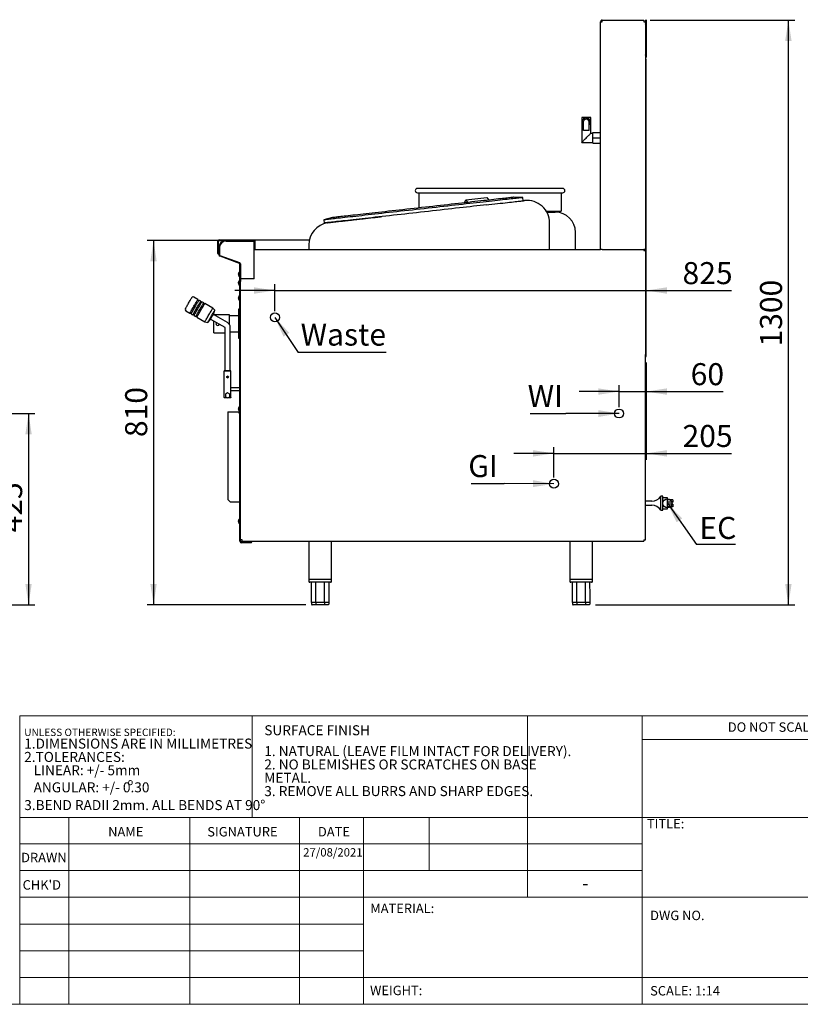
# Model space of a CAD drawing. Units: millimetres. Extents: x 5 to 415, y 5 to 292.
# Drawn here: x 228 to 352, y 5 to 161 of the extents above; entities that cross this region are included whole.
import ezdxf

# ---------------------------------------------------------------- set-up
doc = ezdxf.new("R2010")
doc.units = ezdxf.units.MM
doc.layers.add('FORMAT', color=7, linetype='Continuous')
doc.styles.add('SLDTEXTSTYLE0', font='TXT', dxfattribs={"width": 0.75})
doc.styles.add('SLDTEXTSTYLE3', font='TXT', dxfattribs={"width": 0.605})
doc.dimstyles.new('SLDDIMSTYLE0', dxfattribs={"dimtxt": 3.5, "dimasz": 3.302, "dimexe": 0, "dimexo": 0.0625, "dimgap": 0.875, "dimtad": 1, "dimdec": 1, "dimlfac": 14, "dimrnd": 1e-09, "dimzin": 12, "dimdsep": 46, "dimtxsty": 'SLDTEXTSTYLE0', "dimsah": 1, "dimcen": 0.09, "dimadec": 0, "dimazin": 3, "dimtfac": 1, "dimtdec": 1, "dimtmove": 0, "dimatfit": 0, "dimfxl": 0, "dimfrac": 2, "dimtolj": 1, "dimtzin": 12, "dimarcsym": 0})
doc.dimstyles.new('SLDDIMSTYLE1', dxfattribs={"dimtxt": 3.5, "dimasz": 3.302, "dimexe": 0, "dimexo": 0.0625, "dimgap": 0.875, "dimtad": 1, "dimdec": 1, "dimlfac": 14, "dimrnd": 1e-09, "dimzin": 12, "dimdsep": 46, "dimtxsty": 'SLDTEXTSTYLE0', "dimsah": 1, "dimcen": 0.09, "dimadec": 0, "dimazin": 3, "dimtfac": 1, "dimtdec": 1, "dimtofl": 0, "dimtmove": 0, "dimatfit": 3, "dimfxl": 0, "dimfrac": 2, "dimtolj": 1, "dimtzin": 12, "dimarcsym": 0})
doc.dimstyles.new('SLDDIMSTYLE2', dxfattribs={"dimtxt": 0.18, "dimasz": 3.302, "dimexe": 0, "dimexo": 0.0625, "dimgap": 0, "dimtad": 0, "dimtih": 1, "dimtoh": 1, "dimdec": 0, "dimrnd": 1e-09, "dimzin": 0, "dimdsep": 46, "dimtxsty": 'Standard', "dimsah": 1, "dimcen": 0.09, "dimadec": 0, "dimazin": 0, "dimtfac": 3.302, "dimtdec": 0, "dimtofl": 0, "dimtmove": 0, "dimatfit": 3, "dimfxl": 0, "dimfrac": 2, "dimtolj": 1, "dimtzin": 0, "dimarcsym": 0})

# ---------------------------------------------------------------- blocks, each defined once
blk = doc.blocks.new('SW_NOTE_1')
at = {"color": 0, "linetype": 'Continuous', "lineweight": 0, "attachment_point": 1}
for s, insert, char_height, style in [('SURFACE FINISH', (0, 2.05), 1.5875, 'SLDTEXTSTYLE3'), (':', (14.11, 1.96), 1.5, 'SLDTEXTSTYLE0')]:
    blk.add_mtext(s, dxfattribs=dict(at, insert=insert, char_height=char_height, style=style))
blk = doc.blocks.new('SW_NOTE_3')
at = {"color": 0, "linetype": 'Continuous', "lineweight": 0, "attachment_point": 1, "style": 'SLDTEXTSTYLE3'}
for s, insert, char_height in [('UNLESS OTHERWISE SPECIFIED:', (0, 1.51), 1.173), ('1.DIMENSIONS ARE IN MILLIMETRES', (0, -0.07), 1.5875), ('2.TOLERANCES:', (0, -2.19), 1.5875), ('LINEAR: +/- 5mm', (1.49, -4.3), 1.5875), ('ANGULAR: +/- 0.30', (1.49, -7.02), 1.5875), ('o', (16.42, -6.4), 1.06), ('3.BEND RADII 2mm. ALL BENDS AT 90°', (0, -9.84), 1.5875)]:
    blk.add_mtext(s, dxfattribs=dict(at, insert=insert, char_height=char_height))
blk = doc.blocks.new('SW_NOTE_4')
at = {"color": 0, "linetype": 'Continuous', "lineweight": 0, "attachment_point": 1, "style": 'SLDTEXTSTYLE3'}
for s, insert, char_height in [('1. NATURAL (LEAVE FILM INTACT FOR DELIVERY).', (0, 2.05), 1.5875), ('2. NO BLEMISHES OR SCRATCHES ON BASE', (0, -0.07), 1.5875), ('METAL.', (0, -2.19), 1.587), ('3. REMOVE ALL BURRS AND SHARP EDGES.', (0, -4.3), 1.5875)]:
    blk.add_mtext(s, dxfattribs=dict(at, insert=insert, char_height=char_height))
blk = doc.blocks.new('_D_9')
at = {"layer": 'FORMAT'}
for p, q in [((169.54, 98.84), (230.2, 98.84)), ((229.2, 98.84), (229.2, 68.47)), ((210.39, 68.47), (230.2, 68.47))]:
    blk.add_line(p, q, dxfattribs=at)
for points in [[(229.2, 98.84), (228.7, 95.54), (229.71, 95.54)], [(229.2, 68.47), (229.71, 71.77), (228.7, 71.77)]]:
    blk.add_solid(points, dxfattribs=at)
at = {"layer": 'FORMAT', "insert": (224.69, 79.96), "char_height": 3.5, "attachment_point": 1, "rotation": 90, "style": 'SLDTEXTSTYLE0'}
blk.add_mtext('425', dxfattribs=at)
blk = doc.blocks.new('_D_12')
at = {"layer": 'FORMAT'}
for p, q in [((268.31, 115.11), (268.31, 119.38)), ((268.31, 118.38), (261.96, 118.38)), ((268.31, 118.38), (327.22, 118.38)), ((327.22, 118.38), (340.78, 118.38))]:
    blk.add_line(p, q, dxfattribs=at)
for points in [[(268.31, 118.38), (265.01, 118.89), (265.01, 117.87)], [(327.22, 118.38), (330.53, 117.87), (330.53, 118.89)]]:
    blk.add_solid(points, dxfattribs=at)
at = {"layer": 'FORMAT', "insert": (333.02, 122.89), "char_height": 3.5, "attachment_point": 1, "style": 'SLDTEXTSTYLE0'}
blk.add_mtext('825', dxfattribs=at)
blk = doc.blocks.new('_D_13')
at = {"layer": 'FORMAT'}
for p, q in [((327.22, 106.95), (327.22, 101.33)), ((322.94, 99.84), (322.94, 103.33)), ((322.94, 102.33), (316.59, 102.33)), ((322.94, 102.33), (327.22, 102.33)), ((327.22, 102.33), (339.49, 102.33))]:
    blk.add_line(p, q, dxfattribs=at)
for points in [[(322.94, 102.33), (319.64, 102.84), (319.64, 101.82)], [(327.22, 102.33), (330.53, 101.82), (330.53, 102.84)]]:
    blk.add_solid(points, dxfattribs=at)
at = {"layer": 'FORMAT', "insert": (334.31, 106.84), "char_height": 3.5, "attachment_point": 1, "style": 'SLDTEXTSTYLE0'}
blk.add_mtext('60', dxfattribs=at)
blk = doc.blocks.new('_D_14')
at = {"layer": 'FORMAT'}
for p, q in [((327.22, 106.95), (327.22, 91.51)), ((312.59, 92.51), (306.24, 92.51)), ((312.59, 88.68), (312.59, 93.51)), ((312.59, 92.51), (327.22, 92.51)), ((327.22, 92.51), (340.78, 92.51))]:
    blk.add_line(p, q, dxfattribs=at)
for points in [[(312.59, 92.51), (309.29, 93.02), (309.29, 92)], [(327.22, 92.51), (330.53, 92), (330.53, 93.02)]]:
    blk.add_solid(points, dxfattribs=at)
at = {"layer": 'FORMAT', "insert": (333.02, 97.02), "char_height": 3.5, "attachment_point": 1, "style": 'SLDTEXTSTYLE0'}
blk.add_mtext('205', dxfattribs=at)
blk = doc.blocks.new('_D_15')
at = {"layer": 'FORMAT'}
for p, q in [((259.57, 126.32), (248.05, 126.32)), ((249.05, 126.32), (249.05, 68.47)), ((273.21, 68.47), (248.05, 68.47))]:
    blk.add_line(p, q, dxfattribs=at)
for points in [[(249.05, 126.32), (248.54, 123.02), (249.55, 123.02)], [(249.05, 68.47), (249.55, 71.77), (248.54, 71.77)]]:
    blk.add_solid(points, dxfattribs=at)
at = {"layer": 'FORMAT', "insert": (244.54, 95.1), "char_height": 3.5, "attachment_point": 1, "rotation": 90, "style": 'SLDTEXTSTYLE0'}
blk.add_mtext('810', dxfattribs=at)
blk = doc.blocks.new('_D_16')
at = {"layer": 'FORMAT'}
for p, q in [((327.9, 161.32), (350.82, 161.32)), ((349.82, 68.47), (349.82, 161.32)), ((319.19, 68.47), (350.82, 68.47))]:
    blk.add_line(p, q, dxfattribs=at)
for points in [[(349.82, 161.32), (349.31, 158.02), (350.33, 158.02)], [(349.82, 68.47), (350.33, 71.77), (349.31, 71.77)]]:
    blk.add_solid(points, dxfattribs=at)
at = {"layer": 'FORMAT', "insert": (345.31, 109.49), "char_height": 3.5, "attachment_point": 1, "rotation": 90, "style": 'SLDTEXTSTYLE0'}
blk.add_mtext('1300', dxfattribs=at)
blk = doc.blocks.new('SW_NOTE_12')
at = {"layer": 'FORMAT', "color": 0}
blk.add_line((13.98, 0), (0, 0), dxfattribs=at)
at = {"layer": 'FORMAT', "color": 0, "insert": (0.41, 4.59), "char_height": 3.5, "attachment_point": 1, "style": 'SLDTEXTSTYLE0'}
blk.add_mtext('Waste', dxfattribs=at)
blk = doc.blocks.new('SW_NOTE_13')
at = {"layer": 'FORMAT', "color": 0}
blk.add_line((-5.24, 0), (0, 0), dxfattribs=at)
at = {"layer": 'FORMAT', "color": 0, "insert": (-5.69, 4.51), "char_height": 3.5, "attachment_point": 1, "style": 'SLDTEXTSTYLE0'}
blk.add_mtext('GI', dxfattribs=at)
blk = doc.blocks.new('SW_NOTE_14')
at = {"layer": 'FORMAT', "color": 0}
blk.add_line((-5.65, 0), (0, 0), dxfattribs=at)
at = {"layer": 'FORMAT', "color": 0, "insert": (-6.04, 4.54), "char_height": 3.5, "attachment_point": 1, "style": 'SLDTEXTSTYLE0'}
blk.add_mtext('WI', dxfattribs=at)
blk = doc.blocks.new('SW_NOTE_15')
at = {"layer": 'FORMAT', "color": 0}
blk.add_line((6.18, 0), (0, 0), dxfattribs=at)
at = {"layer": 'FORMAT', "color": 0, "insert": (0.47, 4.4), "char_height": 3.5, "attachment_point": 1, "style": 'SLDTEXTSTYLE0'}
blk.add_mtext('EC', dxfattribs=at)

msp = doc.modelspace()

# ---------------------------------------------------------------- linework, layer by layer
at = {"color": 7, "linetype": 'Continuous', "lineweight": 25}
for p, q in [((320.2808, 161.2374), (320.2808, 161.3231)), ((320.2808, 161.3231), (320.2859, 161.3231)), ((320.2859, 161.3231), (326.8951, 161.3231)), ((326.8951, 161.3231), (326.8951, 161.0589)), ((327.1594, 161.3969), (327.1594, 161.0589)), ((327.2451, 161.3969), (327.2451, 161.0589)), ((320.0165, 124.8946), (320.0165, 161.0589)), ((320.0165, 161.0589), (320.2808, 161.0589)), ((326.8951, 161.0589), (327.1594, 161.0589)), ((327.1594, 161.0589), (327.2451, 161.0589)), ((327.1594, 161.0589), (327.1594, 160.7517)), ((327.1594, 160.7017), (327.1594, 160.7517)), ((327.1594, 160.7017), (327.1594, 155.8088)), ((327.2451, 160.7017), (327.1594, 160.7017)), ((327.2451, 161.0589), (327.2451, 160.7017)), ((327.2451, 160.7017), (327.2451, 155.8088)), ((327.1594, 155.8088), (327.2451, 155.8088)), ((327.1594, 155.7588), (327.1594, 155.8088)), ((327.1594, 155.7588), (327.1594, 154.8651)), ((327.2451, 155.4517), (327.1594, 155.4517)), ((327.1594, 155.2231), (327.1783, 155.2042)), ((327.1594, 155.0946), (327.1923, 155.0946)), ((327.1923, 155.0946), (327.1612, 154.7374)), ((327.2231, 155.0946), (327.1923, 155.0946)), ((327.2231, 155.0946), (327.2237, 155.0946)), ((327.2237, 154.4874), (327.2237, 155.0946)), ((327.2451, 155.8088), (327.2451, 155.4517)), ((327.2451, 155.4338), (327.2451, 155.4517)), ((327.1612, 154.7374), (327.1278, 154.7374)), ((327.1612, 154.7374), (327.1612, 108.3088)), ((327.2237, 140.916), (327.2237, 154.4874)), ((317.0165, 145.8447), (317.0165, 141.9161)), ((318.4451, 145.8447), (317.0165, 145.8447)), ((318.4451, 143.3447), (318.4451, 145.8447)), ((317.2665, 145.1304), (317.2665, 143.8073)), ((318.1951, 143.8046), (318.1951, 145.1304)), ((318.8022, 143.3447), (318.4451, 143.3447)), ((318.8022, 142.6304), (318.8022, 143.4875)), ((318.8022, 143.4875), (320.0165, 143.4875)), ((318.8022, 141.7732), (318.8022, 142.6304)), ((318.8022, 142.6304), (320.0165, 142.6304)), ((317.0165, 141.9161), (318.8022, 141.9161)), ((318.8022, 141.7732), (320.0165, 141.7732)), ((327.2237, 127.3446), (327.2237, 140.916)), ((313.9974, 134.6024), (290.926, 134.6024)), ((290.926, 133.9024), (313.9974, 133.9024)), ((291.1402, 133.9024), (291.1402, 131.4972)), ((298.6218, 132.7631), (301.9779, 133.1395)), ((301.9779, 133.1395), (302.2595, 132.7442)), ((307.6471, 133.1328), (306.2036, 133.1866)), ((307.7029, 132.6359), (307.6471, 133.1328)), ((313.7831, 131.0667), (313.7831, 133.9024)), ((298.3815, 132.3093), (298.6218, 132.7631)), ((298.6218, 132.7631), (298.9033, 132.3678)), ((277.4552, 129.9625), (276.0595, 129.5903)), ((311.3977, 130.9846), (313.701, 130.9846)), ((311.4907, 130.8238), (312.8188, 130.8238)), ((312.8188, 130.8238), (312.7603, 130.9846)), ((276.0595, 129.5903), (276.1152, 129.0934)), ((311.926, 124.8946), (311.926, 129.1152)), ((316.0331, 124.8946), (316.0331, 127.6096)), ((327.2237, 107.9517), (327.2237, 127.3446)), ((259.1879, 126.1446), (259.1879, 124.3231)), ((259.2951, 126.1446), (259.2951, 124.3231)), ((259.4094, 124.0946), (259.4094, 125.166)), ((259.4737, 126.4303), (265.1879, 126.4303)), ((259.4737, 126.3231), (260.5665, 126.3231)), ((259.495, 125.166), (259.495, 124.0946)), ((259.4951, 124.0946), (259.4951, 125.166)), ((264.9522, 126.2374), (260.5664, 126.2374)), ((260.5665, 126.3231), (264.9522, 126.3231)), ((260.5665, 126.2374), (264.9522, 126.2374)), ((264.9522, 126.3231), (265.1879, 126.3231)), ((265.0379, 120.3231), (265.0379, 126.1517)), ((265.0379, 126.1517), (265.0379, 124.8946)), ((265.1237, 126.1517), (265.1237, 124.8946)), ((265.1879, 126.1446), (265.1879, 126.4303)), ((265.1879, 126.4303), (273.8024, 126.4303)), ((265.1879, 124.8946), (265.1879, 126.1446)), ((273.7117, 125.6306), (273.7117, 124.8946)), ((259.3022, 124.9267), (259.4094, 124.9267)), ((259.3022, 124.3231), (259.3022, 124.9267)), ((262.7101, 122.6932), (259.5974, 123.8261)), ((259.6266, 123.9066), (262.7394, 122.7735)), ((262.7394, 122.7737), (259.6267, 123.9067)), ((265.0379, 124.8946), (265.1237, 124.8946)), ((265.1237, 124.8946), (320.0174, 124.8946)), ((320.2808, 124.8946), (320.0174, 124.8946)), ((320.2808, 124.8946), (326.8951, 124.8946)), ((327.1278, 124.8946), (326.8951, 124.8946)), ((327.0686, 124.8946), (327.0686, 124.8303)), ((327.0971, 124.8252), (327.0737, 124.8252)), ((327.0971, 124.8946), (327.0971, 124.807)), ((262.7665, 120.2519), (262.7665, 122.6126)), ((262.8522, 120.2519), (262.8522, 122.6126)), ((262.8522, 122.6124), (262.8522, 120.2517)), ((262.5056, 121.0074), (262.5051, 121.0075)), ((262.7665, 121.3053), (262.6139, 121.3053)), ((262.6139, 120.6267), (262.6139, 121.3053)), ((262.6139, 120.6267), (262.7665, 120.6267)), ((262.5056, 119.6288), (262.5051, 119.6289)), ((262.5269, 119.4212), (262.528, 119.4214)), ((262.7665, 119.9267), (262.6139, 119.9267)), ((262.6139, 119.2481), (262.6139, 119.9267)), ((262.6139, 119.2481), (262.7665, 119.2481)), ((262.8522, 120.2519), (262.7665, 120.2519)), ((262.7665, 120.1588), (262.8522, 120.1588)), ((262.7665, 119.8017), (262.7665, 120.1588)), ((262.7665, 78.566), (262.7665, 119.8017)), ((264.9665, 120.2517), (262.8522, 120.2517)), ((262.8522, 120.2517), (262.8522, 120.0496)), ((262.8522, 120.0496), (262.8522, 119.8017)), ((262.8522, 78.566), (262.8522, 119.8017)), ((256.0772, 116.9617), (255.4242, 117.3387)), ((262.7665, 117.5196), (262.6139, 117.5196)), ((262.6139, 116.841), (262.6139, 117.5196)), ((256.0772, 116.8173), (256.0772, 116.9617)), ((256.2558, 116.8586), (256.1308, 116.7864)), ((256.5412, 116.6938), (256.2558, 116.8586)), ((256.5412, 116.5495), (256.5412, 116.6938)), ((256.7197, 116.5907), (256.5947, 116.5185)), ((257.0051, 116.4259), (256.7197, 116.5907)), ((257.0051, 116.2816), (257.0051, 116.4259)), ((257.1837, 116.3228), (257.0587, 116.2507)), ((258.4553, 115.5887), (257.1837, 116.3228)), ((262.5056, 117.2217), (262.5051, 117.2217)), ((262.6139, 116.841), (262.7665, 116.841)), ((254.1742, 115.1736), (254.8272, 114.7966)), ((254.8272, 114.7966), (254.9522, 114.8688)), ((255.0058, 114.8378), (255.0058, 114.6935)), ((255.0058, 114.6935), (255.2912, 114.5287)), ((255.2912, 114.5287), (255.4162, 114.6009)), ((255.4697, 114.57), (255.4697, 114.4256)), ((255.4697, 114.4256), (255.7551, 114.2609)), ((255.7551, 114.2609), (255.8801, 114.333)), ((255.9337, 114.3021), (255.9337, 114.1578)), ((258.7833, 115.2726), (258.4553, 115.5887)), ((260.7664, 113.3059), (258.5394, 114.5916)), ((258.6109, 114.7153), (258.7833, 115.2726)), ((261.1237, 114.5353), (258.637, 114.5353)), ((261.1237, 112.9344), (261.1237, 114.5353)), ((262.5522, 114.3746), (261.1237, 114.3746)), ((262.7665, 115.3924), (262.5522, 115.3924)), ((262.5522, 115.3924), (262.5522, 110.821)), ((255.9337, 114.1578), (257.2053, 113.4236)), ((257.2053, 113.4236), (257.643, 113.2976)), ((257.643, 113.2976), (258.0394, 113.7256)), ((258.1109, 113.8493), (260.3378, 112.5636)), ((258.6237, 111.6781), (258.6237, 113.5532)), ((258.6237, 111.6781), (260.3735, 111.6781)), ((260.3735, 112.5017), (260.3735, 105.6446)), ((261.2307, 105.6446), (261.2307, 112.5017)), ((261.2307, 111.8388), (262.5522, 111.8388)), ((262.5522, 110.821), (262.7665, 110.821)), ((327.1151, 108.3088), (327.1612, 108.3088)), ((327.1379, 78.7946), (327.1379, 108.2044)), ((327.1923, 107.9517), (327.1379, 107.9517)), ((327.1612, 108.3088), (327.1923, 107.9517)), ((327.1923, 107.9517), (327.2231, 107.9517)), ((327.2237, 107.9517), (327.2231, 107.9517)), ((260.3021, 105.6446), (260.2664, 105.6088)), ((261.3378, 105.6088), (260.2664, 105.6088)), ((260.2664, 101.3946), (260.2664, 105.6088)), ((260.3021, 105.6446), (261.3021, 105.6446)), ((261.3378, 105.6088), (261.3021, 105.6446)), ((261.3378, 101.3946), (261.3378, 105.6088)), ((260.6667, 104.6535), (260.6595, 104.6535)), ((260.6595, 104.6356), (260.6667, 104.6356)), ((260.6667, 104.6535), (260.698, 104.6535)), ((260.698, 104.6356), (260.6667, 104.6356)), ((260.8021, 102.1196), (260.4526, 101.9178)), ((260.4526, 101.9178), (260.4526, 101.5142)), ((261.1516, 101.9178), (260.8021, 102.1196)), ((261.1516, 101.5142), (261.1516, 101.9178)), ((262.7665, 102.9303), (261.3378, 102.9303)), ((261.3378, 102.5017), (262.7665, 102.5017)), ((260.2664, 101.3946), (260.6598, 101.3946)), ((260.2664, 101.3946), (260.3021, 101.3588)), ((260.7217, 101.3588), (260.3021, 101.3588)), ((260.4526, 101.5142), (260.8021, 101.3124)), ((260.8021, 101.3124), (261.1516, 101.5142)), ((261.3021, 101.3588), (260.8825, 101.3588)), ((260.9444, 101.3946), (261.3378, 101.3946)), ((261.3378, 101.3946), (261.3021, 101.3588)), ((260.8451, 99.0874), (260.8451, 98.8803)), ((260.8451, 99.0874), (262.5594, 99.0874)), ((260.8451, 98.8803), (260.8451, 85.1588)), ((262.5056, 99.6288), (262.5051, 99.6289)), ((262.5274, 99.5499), (262.5051, 99.546)), ((262.5594, 99.0874), (262.5594, 98.8803)), ((262.7665, 99.9267), (262.6139, 99.9267)), ((262.6139, 99.2481), (262.6139, 99.9267)), ((262.6139, 99.2481), (262.7665, 99.2481)), ((262.7022, 98.8803), (262.7665, 98.8803)), ((262.7022, 98.8803), (262.7022, 98.8716)), ((260.8451, 85.1588), (261.2022, 84.8017)), ((261.2022, 84.8017), (262.5594, 84.8017)), ((262.5594, 84.8017), (262.7665, 84.8017)), ((328.1404, 84.8985), (327.1379, 84.8985)), ((329.9094, 85.6874), (329.5522, 85.6874)), ((329.5522, 83.4731), (329.5522, 85.6874)), ((329.9094, 83.4731), (329.9094, 85.6874)), ((330.6237, 85.4731), (329.9094, 85.4731)), ((330.6237, 83.6874), (330.6237, 85.4731)), ((331.4808, 85.1354), (330.6237, 85.1354)), ((331.4808, 84.7844), (330.6237, 84.7844)), ((331.4808, 84.7434), (330.6237, 84.7434)), ((331.4808, 85.1354), (331.4808, 84.7844)), ((331.4808, 84.7844), (331.4808, 84.7434)), ((327.1379, 84.262), (328.1404, 84.262)), ((329.5522, 83.4731), (329.9094, 83.4731)), ((329.9094, 83.6874), (330.6237, 83.6874)), ((331.4808, 84.4374), (330.6237, 84.4374)), ((331.4808, 84.0089), (330.6237, 84.0089)), ((331.4808, 84.4374), (331.4808, 84.0089)), ((262.5056, 81.7717), (262.5051, 81.7717)), ((262.5051, 81.6888), (262.5274, 81.6928)), ((262.7665, 82.0696), (262.6139, 82.0696)), ((262.6139, 81.391), (262.6139, 82.0696)), ((262.6139, 81.391), (262.7665, 81.391)), ((263.0951, 78.7946), (262.8522, 78.7946)), ((264.1951, 78.3874), (263.0308, 78.3874)), ((264.1951, 78.3017), (263.0308, 78.3017)), ((263.0951, 78.5517), (263.0951, 78.7946)), ((263.0951, 78.5517), (326.8951, 78.5517)), ((264.5522, 78.4803), (263.5701, 78.4803)), ((263.5701, 78.3946), (263.5701, 78.4803)), ((264.5522, 78.3946), (263.5701, 78.3946)), ((264.1951, 78.3874), (264.5522, 78.3874)), ((264.5522, 78.3017), (264.1951, 78.3017)), ((264.5522, 78.3874), (264.5522, 78.3017)), ((273.7022, 78.5517), (273.7022, 72.5374)), ((277.2737, 72.5374), (277.2737, 78.5517)), ((315.1308, 78.5517), (315.1308, 72.5374)), ((318.7022, 72.5374), (318.7022, 78.5517)), ((326.8951, 78.7946), (327.1379, 78.7946)), ((326.8951, 78.7946), (326.8951, 78.5517)), ((273.7022, 72.5374), (273.7022, 72.1803)), ((273.7022, 72.5374), (277.2737, 72.5374)), ((277.1308, 72.0374), (273.8451, 72.0374)), ((277.2737, 72.1803), (277.2737, 72.5374)), ((315.1308, 72.5374), (315.1308, 72.1803)), ((315.1308, 72.5374), (318.7022, 72.5374)), ((318.5594, 72.0374), (315.2737, 72.0374)), ((318.7022, 72.1803), (318.7022, 72.5374)), ((274.8075, 68.8231), (274.127, 68.8231)), ((274.127, 68.8231), (274.127, 68.5374)), ((276.1684, 68.8231), (274.8075, 68.8231)), ((274.8075, 68.8231), (274.8075, 68.5374)), ((276.8488, 68.8231), (276.1684, 68.8231)), ((276.1684, 68.8231), (276.1684, 68.5374)), ((276.8488, 68.8231), (276.8488, 68.5374)), ((316.2361, 68.8231), (315.5556, 68.8231)), ((315.5556, 68.8231), (315.5556, 68.5374)), ((317.597, 68.8231), (316.2361, 68.8231)), ((316.2361, 68.8231), (316.2361, 68.5374)), ((318.2774, 68.8231), (317.597, 68.8231)), ((317.597, 68.8231), (317.597, 68.5374)), ((318.2774, 68.8231), (318.2774, 68.5374)), ((274.8487, 68.466), (274.2095, 68.466)), ((276.1272, 68.466), (274.8487, 68.466)), ((276.7664, 68.466), (276.1272, 68.466)), ((316.2773, 68.466), (315.6381, 68.466)), ((317.5557, 68.466), (316.2773, 68.466)), ((318.1949, 68.466), (317.5557, 68.466))]:
    msp.add_line(p, q, dxfattribs=at)
at = {"color": 7, "linetype": 'Continuous', "lineweight": 18}
for p, q in [((227.8, 50.8131), (415, 50.8131)), ((227.8, 50.8131), (227.8, 5)), ((264.6949, 34.6702), (264.6949, 50.8131)), ((308.4, 50.8131), (308.4, 22)), ((326.6, 50.8131), (326.6, 5)), ((415, 47.068), (326.6, 47.068)), ((415, 34.6702), (227.8, 34.6702)), ((235.6, 34.6702), (235.6, 5)), ((254.791, 34.6702), (254.791, 5)), ((272.1989, 34.6702), (272.1989, 5)), ((282.4, 5), (282.4, 34.6702)), ((292.8, 26.25), (292.8, 34.6702)), ((326.6, 30.5), (227.8, 30.5)), ((326.6, 26.25), (227.8, 26.25)), ((282.4, 22), (227.8, 22)), ((282.4, 22), (415, 22)), ((282.4, 17.7499), (227.8, 17.7499)), ((282.4, 13.5), (227.8, 13.5)), ((227.8, 9.25), (415, 9.25)), ((5, 5), (415, 5))]:
    msp.add_line(p, q, dxfattribs=at)
at = {"color": 7, "linetype": 'Continuous', "lineweight": 25, "flags": 128}
for points in [[(317.0165, 141.9161), (317.0188, 141.9184), (317.0373, 141.9368), (317.0737, 141.9732), (317.1271, 142.0267), (317.1961, 142.0957), (317.2791, 142.1786), (317.3737, 142.2732), (317.4775, 142.3771), (317.5879, 142.4875), (317.702, 142.6016), (317.8169, 142.7165), (317.9295, 142.8291), (318.037, 142.9366), (318.1366, 143.0361), (318.2256, 143.1252), (318.3018, 143.2014), (318.3633, 143.2628), (318.4083, 143.3079), (318.4358, 143.3354), (318.4451, 143.3447)], [(307.6471, 133.1328), (307.6464, 133.1327), (307.6276, 133.1306), (307.584, 133.1257), (307.5154, 133.1181), (307.4221, 133.1076), (307.3042, 133.0944), (307.1618, 133.0784), (306.9953, 133.0597), (306.8048, 133.0384), (306.5906, 133.0143), (306.3532, 132.9877), (306.0928, 132.9585), (305.8099, 132.9268), (305.5049, 132.8926), (305.1784, 132.856), (304.8308, 132.817), (304.4626, 132.7757), (304.0745, 132.7322), (303.6671, 132.6865), (303.2411, 132.6387), (302.797, 132.5889), (302.3356, 132.5371), (301.8576, 132.4835), (301.3638, 132.4282), (300.855, 132.3711), (300.332, 132.3124), (299.7955, 132.2523), (299.2465, 132.1907), (298.6858, 132.1278), (298.1143, 132.0637), (297.5328, 131.9985), (296.9425, 131.9323), (296.344, 131.8652), (295.7385, 131.7973), (295.1268, 131.7287), (294.5099, 131.6595), (293.8889, 131.5898), (293.2646, 131.5198), (292.6381, 131.4496), (292.0103, 131.3792), (291.3823, 131.3087), (290.7551, 131.2384), (290.1295, 131.1682), (289.5067, 131.0984), (288.8877, 131.029), (288.2733, 130.9601), (287.6645, 130.8918), (287.0624, 130.8243), (286.4679, 130.7576), (285.8819, 130.6919), (285.3053, 130.6272), (284.7391, 130.5637), (284.1841, 130.5015), (283.6412, 130.4406), (283.1114, 130.3812), (282.5953, 130.3233), (282.0939, 130.2671), (281.608, 130.2125), (281.1382, 130.1599), (280.6854, 130.1091), (280.2502, 130.0603), (279.8334, 130.0135), (279.4356, 129.9689), (279.0574, 129.9265), (278.6994, 129.8864), (278.3623, 129.8485), (278.0465, 129.8131), (277.7525, 129.7802), (277.4808, 129.7497), (277.2318, 129.7218), (277.006, 129.6964), (276.8036, 129.6737), (276.625, 129.6537), (276.4706, 129.6364), (276.3404, 129.6218), (276.2347, 129.6099), (276.1538, 129.6009), (276.0977, 129.5946), (276.0665, 129.5911), (276.0595, 129.5903)], [(306.2036, 133.1866), (306.2034, 133.1865), (306.1878, 133.1848), (306.1474, 133.1803), (306.0822, 133.173), (305.9924, 133.1629), (305.878, 133.15), (305.7393, 133.1345), (305.5765, 133.1162), (305.3899, 133.0953), (305.1798, 133.0718), (304.9466, 133.0456), (304.6908, 133.0169), (304.4126, 132.9857), (304.1127, 132.9521), (303.7915, 132.916), (303.4496, 132.8777), (303.0875, 132.8371), (302.706, 132.7943), (302.3057, 132.7494), (301.8872, 132.7025), (301.4513, 132.6536), (300.9988, 132.6028), (300.5303, 132.5503), (300.0469, 132.4961), (299.5492, 132.4403), (299.0381, 132.383), (298.5145, 132.3242), (297.9794, 132.2642), (297.4336, 132.203), (296.8781, 132.1407), (296.3139, 132.0774), (295.7419, 132.0133), (295.1632, 131.9484), (294.5787, 131.8828), (293.9894, 131.8167), (293.3964, 131.7502), (292.8006, 131.6834), (292.2032, 131.6164), (291.6051, 131.5494), (291.0075, 131.4823), (290.4112, 131.4155), (289.8174, 131.3489), (289.2271, 131.2827), (288.6413, 131.217), (288.061, 131.1519), (287.4872, 131.0875), (286.921, 131.024), (286.3632, 130.9615), (285.8149, 130.9), (285.277, 130.8397), (284.7505, 130.7806), (284.2362, 130.7229), (283.7351, 130.6667), (283.248, 130.6121), (282.7757, 130.5591), (282.3191, 130.5079), (281.879, 130.4586), (281.4561, 130.4111), (281.0511, 130.3657), (280.6649, 130.3224), (280.2979, 130.2813), (279.9509, 130.2423), (279.6245, 130.2057), (279.3192, 130.1715), (279.0355, 130.1397), (278.774, 130.1104), (278.5352, 130.0836), (278.3193, 130.0594), (278.1268, 130.0378), (277.958, 130.0188), (277.8133, 130.0026), (277.6928, 129.9891), (277.5968, 129.9783), (277.5254, 129.9703), (277.4788, 129.9651), (277.457, 129.9626), (277.4552, 129.9625)], [(301.9041, 131.9856), (301.4196, 131.9313), (300.9107, 131.8742), (300.3877, 131.8156), (299.8512, 131.7554), (299.3022, 131.6938), (298.7415, 131.6309), (298.17, 131.5668), (297.5886, 131.5016), (296.9982, 131.4354), (296.3997, 131.3683), (295.7942, 131.3004), (295.1825, 131.2318), (294.5656, 131.1626), (293.9446, 131.093), (293.3203, 131.0229), (292.6938, 130.9527), (292.066, 130.8823), (291.438, 130.8119), (290.8108, 130.7415), (290.1853, 130.6714), (289.5625, 130.6015), (288.9434, 130.5321), (288.329, 130.4632), (287.7203, 130.3949), (287.1181, 130.3274), (286.5236, 130.2607), (285.9376, 130.195), (285.361, 130.1303), (284.7948, 130.0668), (284.2398, 130.0046), (283.697, 129.9437), (283.1671, 129.8843), (282.6511, 129.8264), (282.1497, 129.7702), (281.6637, 129.7157), (281.1939, 129.663), (280.7411, 129.6122), (280.3059, 129.5634), (279.8891, 129.5166), (279.4913, 129.472), (279.1131, 129.4296), (278.7552, 129.3895), (278.418, 129.3517), (278.1022, 129.3162), (277.8082, 129.2833), (277.5365, 129.2528), (277.2876, 129.2249), (277.0617, 129.1996), (276.8593, 129.1769), (276.6808, 129.1568), (276.5263, 129.1395), (276.3961, 129.1249), (276.2905, 129.1131), (276.2095, 129.104), (276.1534, 129.0977), (276.1222, 129.0942), (276.1152, 129.0934)], [(301.9041, 131.9856), (302.2731, 132.027), (302.7476, 132.0802), (303.2054, 132.1316), (303.6459, 132.181), (304.0682, 132.2283), (304.4717, 132.2736), (304.8558, 132.3166), (305.2198, 132.3575), (305.5632, 132.396), (305.8853, 132.4321), (306.1857, 132.4658), (306.4639, 132.497), (306.7195, 132.5257), (306.9519, 132.5517), (307.1609, 132.5752), (307.3462, 132.5959), (307.5073, 132.614), (307.6441, 132.6294), (307.7563, 132.6419), (307.8438, 132.6517), (307.9064, 132.6588), (307.9439, 132.663), (307.9565, 132.6644), (307.9565, 132.6644)], [(326.8951, 124.6517), (326.8951, 124.6517)], [(262.5051, 120.9245), (262.5063, 120.9248), (262.5081, 120.9251), (262.5102, 120.9254), (262.5128, 120.9259), (262.5158, 120.9264), (262.5192, 120.927), (262.5231, 120.9277), (262.5274, 120.9285)], [(262.5275, 121.0053), (262.5232, 121.006), (262.5194, 121.0067), (262.5159, 121.0073), (262.5129, 121.0079), (262.5103, 121.0083), (262.5082, 121.0087), (262.5065, 121.009), (262.5052, 121.0092)], [(262.5294, 121.0032), (262.525, 121.0039), (262.5209, 121.0047), (262.5173, 121.0053), (262.5141, 121.0059), (262.5113, 121.0064), (262.509, 121.0068), (262.5071, 121.0071), (262.5056, 121.0074)], [(262.5284, 121.1319), (262.5278, 121.132), (262.5274, 121.1321), (262.5271, 121.1321), (262.5269, 121.1322), (262.5269, 121.1322)], [(262.5285, 121.1337), (262.528, 121.1338), (262.5277, 121.1338), (262.5275, 121.1339), (262.5274, 121.1339)], [(262.5051, 119.546), (262.5063, 119.5462), (262.5081, 119.5465), (262.5102, 119.5469), (262.5128, 119.5473), (262.5158, 119.5478), (262.5192, 119.5485), (262.5231, 119.5491), (262.5274, 119.5499)], [(262.5275, 119.6267), (262.5232, 119.6275), (262.5194, 119.6281), (262.5159, 119.6288), (262.5129, 119.6293), (262.5103, 119.6297), (262.5082, 119.6301), (262.5065, 119.6304), (262.5052, 119.6306)], [(262.5294, 119.6246), (262.525, 119.6254), (262.5209, 119.6261), (262.5173, 119.6267), (262.5141, 119.6273), (262.5113, 119.6278), (262.509, 119.6282), (262.5071, 119.6285), (262.5056, 119.6288)], [(262.5284, 119.7533), (262.5278, 119.7534), (262.5274, 119.7535), (262.5271, 119.7536), (262.5269, 119.7536), (262.5269, 119.7536)], [(262.5285, 119.7551), (262.528, 119.7552), (262.5277, 119.7553), (262.5275, 119.7553), (262.5274, 119.7553)], [(262.5284, 117.3462), (262.5278, 117.3463), (262.5274, 117.3464), (262.5271, 117.3464), (262.5269, 117.3465), (262.5269, 117.3465)], [(254.0958, 115.4663), (254.1021, 115.4774), (254.1211, 115.5102), (254.1522, 115.5641), (254.1947, 115.6376), (254.2474, 115.729), (254.3092, 115.8361), (254.3785, 115.9561), (254.4536, 116.0861), (254.5326, 116.223), (254.6136, 116.3633), (254.6946, 116.5036), (254.7736, 116.6405), (254.8487, 116.7705), (254.918, 116.8905), (254.9798, 116.9975), (255.0326, 117.0889), (255.075, 117.1625), (255.1061, 117.2163), (255.1251, 117.2492), (255.1315, 117.2602)], [(254.8272, 114.7966), (254.8336, 114.8076), (254.8525, 114.8404), (254.8837, 114.8944), (254.9264, 114.9684), (254.9799, 115.061), (255.0429, 115.1702), (255.1143, 115.2939), (255.1926, 115.4294), (255.2761, 115.5741), (255.3633, 115.7251), (255.4522, 115.8791), (255.5412, 116.0332), (255.6283, 116.1841), (255.7119, 116.3288), (255.7901, 116.4644), (255.8615, 116.588), (255.9246, 116.6972), (255.978, 116.7898), (256.0207, 116.8638), (256.0519, 116.9178), (256.0709, 116.9506), (256.0772, 116.9617)], [(255.0058, 114.6935), (255.0122, 114.7045), (255.0311, 114.7373), (255.0623, 114.7913), (255.105, 114.8653), (255.1584, 114.9579), (255.2215, 115.0671), (255.2929, 115.1908), (255.3712, 115.3263), (255.4547, 115.471), (255.5418, 115.622), (255.6308, 115.776), (255.7197, 115.9301), (255.8069, 116.081), (255.8904, 116.2257), (255.9687, 116.3613), (256.0401, 116.4849), (256.1031, 116.5941), (256.1566, 116.6867), (256.1993, 116.7607), (256.2305, 116.8147), (256.2494, 116.8475), (256.2558, 116.8586)], [(255.2912, 114.5287), (255.2975, 114.5398), (255.3165, 114.5726), (255.3476, 114.6266), (255.3904, 114.7006), (255.4438, 114.7931), (255.5069, 114.9024), (255.5783, 115.026), (255.6565, 115.1616), (255.7401, 115.3063), (255.8272, 115.4572), (255.9162, 115.6113), (256.0051, 115.7653), (256.0922, 115.9163), (256.1758, 116.061), (256.2541, 116.1965), (256.3255, 116.3202), (256.3885, 116.4294), (256.4419, 116.522), (256.4847, 116.596), (256.5158, 116.6499), (256.5348, 116.6828), (256.5412, 116.6938)], [(255.4697, 114.4256), (255.4761, 114.4367), (255.4951, 114.4695), (255.5262, 114.5235), (255.5689, 114.5975), (255.6224, 114.69), (255.6854, 114.7993), (255.7568, 114.9229), (255.8351, 115.0585), (255.9186, 115.2032), (256.0058, 115.3541), (256.0947, 115.5082), (256.1837, 115.6622), (256.2708, 115.8132), (256.3544, 115.9579), (256.4326, 116.0934), (256.504, 116.2171), (256.5671, 116.3263), (256.6205, 116.4189), (256.6633, 116.4929), (256.6944, 116.5469), (256.7134, 116.5797), (256.7197, 116.5907)], [(255.7551, 114.2609), (255.7615, 114.2719), (255.7804, 114.3047), (255.8116, 114.3587), (255.8543, 114.4327), (255.9078, 114.5253), (255.9708, 114.6345), (256.0422, 114.7582), (256.1205, 114.8937), (256.204, 115.0384), (256.2912, 115.1894), (256.3801, 115.3434), (256.4691, 115.4975), (256.5562, 115.6484), (256.6397, 115.7931), (256.718, 115.9287), (256.7894, 116.0523), (256.8525, 116.1615), (256.9059, 116.2541), (256.9486, 116.3281), (256.9798, 116.3821), (256.9987, 116.4149), (257.0051, 116.4259)], [(255.9337, 114.1578), (255.94, 114.1688), (255.959, 114.2016), (255.9902, 114.2556), (256.0329, 114.3296), (256.0863, 114.4222), (256.1494, 114.5314), (256.2208, 114.6551), (256.299, 114.7906), (256.3826, 114.9353), (256.4697, 115.0863), (256.5587, 115.2403), (256.6476, 115.3944), (256.7348, 115.5453), (256.8183, 115.69), (256.8966, 115.8256), (256.968, 115.9492), (257.031, 116.0584), (257.0845, 116.151), (257.1272, 116.225), (257.1584, 116.279), (257.1773, 116.3118), (257.1837, 116.3228), (257.1837, 116.3228)], [(262.5051, 117.1388), (262.5063, 117.139), (262.5081, 117.1393), (262.5102, 117.1397), (262.5128, 117.1402), (262.5158, 117.1407), (262.5192, 117.1413), (262.5231, 117.142), (262.5274, 117.1427)], [(262.5275, 117.2196), (262.5232, 117.2203), (262.5194, 117.221), (262.5159, 117.2216), (262.5129, 117.2221), (262.5103, 117.2226), (262.5082, 117.223), (262.5065, 117.2233), (262.5052, 117.2235)], [(262.5294, 117.2174), (262.525, 117.2182), (262.5209, 117.2189), (262.5173, 117.2196), (262.5141, 117.2202), (262.5113, 117.2206), (262.509, 117.2211), (262.5071, 117.2214), (262.5056, 117.2217)], [(257.2053, 113.4236), (257.2116, 113.4346), (257.2306, 113.4675), (257.2618, 113.5214), (257.3045, 113.5955), (257.3579, 113.688), (257.421, 113.7972), (257.4924, 113.9209), (257.5707, 114.0564), (257.6542, 114.2012), (257.7413, 114.3521), (257.8303, 114.5061), (257.9192, 114.6602), (258.0064, 114.8111), (258.0899, 114.9558), (258.1682, 115.0914), (258.2396, 115.2151), (258.3026, 115.3243), (258.3561, 115.4168), (258.3988, 115.4909), (258.43, 115.5448), (258.4489, 115.5777), (258.4553, 115.5887)], [(257.643, 113.2976), (257.6494, 113.3087), (257.6684, 113.3415), (257.6995, 113.3954), (257.7421, 113.4692), (257.7952, 113.5612), (257.8577, 113.6694), (257.9281, 113.7914), (258.0049, 113.9243), (258.0863, 114.0654), (258.1705, 114.2113), (258.2558, 114.3589), (258.34, 114.5048), (258.4214, 114.6459), (258.4982, 114.7788), (258.5686, 114.9008), (258.6311, 115.009), (258.6842, 115.101), (258.7268, 115.1748), (258.7579, 115.2287), (258.7769, 115.2615), (258.7833, 115.2726), (258.7833, 115.2726)], [(258.0394, 113.7256), (258.0461, 113.7371), (258.0659, 113.7713), (258.0977, 113.8265), (258.1402, 113.9001), (258.1913, 113.9886), (258.2487, 114.088), (258.3097, 114.1936), (258.3714, 114.3005), (258.4309, 114.4036), (258.4855, 114.4981), (258.5326, 114.5797), (258.57, 114.6445), (258.5959, 114.6894), (258.6092, 114.7124), (258.6109, 114.7153)], [(262.5275, 99.6267), (262.5232, 99.6275), (262.5194, 99.6281), (262.5159, 99.6288), (262.5129, 99.6293), (262.5103, 99.6297), (262.5082, 99.6301), (262.5065, 99.6304), (262.5052, 99.6306)], [(262.5294, 99.6246), (262.525, 99.6254), (262.5209, 99.6261), (262.5173, 99.6267), (262.5141, 99.6273), (262.5113, 99.6278), (262.509, 99.6282), (262.5071, 99.6285), (262.5056, 99.6288)], [(262.7665, 98.8676), (262.7625, 98.8679), (262.7507, 98.8686), (262.7316, 98.8698), (262.7058, 98.8713), (262.6745, 98.8733), (262.6386, 98.8754), (262.5998, 98.8778), (262.5594, 98.8803)], [(262.5275, 81.7696), (262.5232, 81.7703), (262.5194, 81.771), (262.5159, 81.7716), (262.5129, 81.7721), (262.5103, 81.7726), (262.5082, 81.773), (262.5065, 81.7733), (262.5052, 81.7735)], [(262.5294, 81.7674), (262.525, 81.7682), (262.5209, 81.7689), (262.5173, 81.7696), (262.5141, 81.7702), (262.5113, 81.7706), (262.509, 81.7711), (262.5071, 81.7714), (262.5056, 81.7717)]]:
    msp.add_lwpolyline(points, dxfattribs=at)
at = {"color": 7, "linetype": 'Continuous', "lineweight": 25}
msp.add_circle((260.8021, 104.6446), 0.1429, dxfattribs=at)
for centre, radius, start, end in [((327.1558, 155.4338), 0.0893, 272.292443, 0), ((327.0687, 155.0946), 0.155, 0, 45), ((317.7308, 145.1304), 0.6536, 0, 224.733954), ((317.7308, 145.1304), 0.475, 347.807516, 192.192484), ((317.7308, 145.1304), 0.4643, 0, 180), ((317.7308, 145.1304), 0.6536, 315.266046, 0), ((290.926, 134.2524), 0.35, 90, 270), ((313.9974, 134.2524), 0.35, 270, 90), ((308.3545, 129.1152), 3.5714, 359.967844, 96.398957), ((312.8188, 127.6096), 3.2143, 0, 90), ((313.701, 131.0667), 0.0821, 270, 0), ((277.2831, 125.6306), 3.5714, 100.124877, 180.001975), ((259.4737, 126.1446), 0.2857, 90, 180), ((259.4737, 126.1446), 0.1786, 90, 180), ((260.5665, 125.166), 1.1571, 90, 180), ((260.5664, 125.166), 1.0714, 90, 180), ((260.5665, 125.166), 1.0714, 90, 180), ((264.9522, 126.1517), 0.1714, 0, 90), ((264.9522, 126.1517), 0.0857, 0, 90), ((259.2987, 124.3231), 0.1107, 180, 0), ((259.2987, 124.3231), 0.00357, 180, 0), ((259.6951, 124.0946), 0.2857, 180, 250), ((259.695, 124.0946), 0.2, 180, 249.997361), ((259.6951, 124.0946), 0.2, 180, 250), ((262.6808, 122.6126), 0.0857, 0, 70), ((262.6808, 122.6126), 0.1714, 0, 70), ((262.6808, 122.6124), 0.1714, 0, 69.997361), ((263.0797, 120.9659), 0.5761, 184.119351, 196.738103), ((263.0796, 120.9661), 0.5761, 163.085285, 175.705171), ((263.1023, 120.966), 0.5761, 176.089712, 183.735647), ((262.406, 121.4889), 0.6996, 279.950256, 280.037525), ((263.0737, 120.966), 0.5714, 196.906842, 216.423574), ((263.0737, 120.966), 0.5714, 143.576426, 162.915506), ((263.0797, 119.5873), 0.5761, 184.119337, 196.738117), ((263.0796, 119.5875), 0.5761, 163.085296, 175.705149), ((263.1023, 119.5874), 0.5761, 176.089722, 183.735636), ((263.0737, 119.5874), 0.5714, 196.906842, 216.423574), ((263.0737, 119.5874), 0.5714, 143.576426, 162.915506), ((264.9665, 120.3231), 0.0714, 270, 0), ((255.3171, 117.1531), 0.2143, 60, 150), ((263.0796, 117.1804), 0.5761, 163.085301, 175.705121), ((263.0737, 117.1803), 0.5714, 143.576426, 162.915506), ((262.4939, 117.1547), 0.1963, 79.853803, 80.163524), ((256.1129, 116.8173), 0.0357, 180, 300), ((256.5769, 116.5495), 0.0357, 180, 300), ((257.0408, 116.2816), 0.0357, 180, 300), ((263.0797, 117.1802), 0.5761, 184.11943, 196.738045), ((263.1023, 117.1803), 0.5761, 176.089694, 183.735664), ((262.6453, 116.3464), 0.6781, 99.962956, 100.053004), ((263.0737, 117.1803), 0.5714, 196.906842, 216.423574), ((254.2813, 115.3592), 0.2143, 150, 240), ((254.9701, 114.8378), 0.0357, 0, 120), ((255.434, 114.57), 0.0357, 0, 120), ((255.898, 114.3021), 0.0357, 0, 120), ((259.2308, 113.1067), 0.2857, 133.086032, 346.913968), ((260.3021, 112.5017), 0.9286, 0, 60), ((260.3021, 112.5017), 0.0714, 0, 60), ((327.0687, 107.9517), 0.0907, 319.798535, 0), ((327.0687, 107.9517), 0.155, 296.551665, 0), ((260.8021, 104.6446), 0.1357, 183.772184, 176.227816), ((260.8021, 104.6446), 0.1045, 184.901855, 175.098145), ((263.0797, 99.5873), 0.5761, 184.119542, 196.737759), ((263.0796, 99.5875), 0.5761, 163.08525, 175.705261), ((263.1023, 99.5874), 0.5761, 176.089762, 183.7356), ((262.4967, 99.5764), 0.1797, 79.823914, 80.315809), ((262.4997, 99.5806), 0.1617, 279.706479, 280.083985), ((263.0737, 99.5874), 0.5714, 196.906842, 216.423574), ((263.0737, 99.5874), 0.5714, 143.576426, 162.915506), ((262.4996, 99.5933), 0.1644, 79.880311, 80.250215), ((262.5594, 98.8803), 0.2071, 0, 90), ((262.5594, 98.8803), 0.1429, 0, 90), ((328.1404, 86.5564), 1.6579, 270, 328.389041), ((328.1404, 82.6042), 1.6579, 31.610959, 90), ((263.0797, 81.7302), 0.5761, 184.119495, 196.737806), ((263.0797, 81.7304), 0.5761, 163.08567, 175.704841), ((263.1022, 81.7303), 0.5761, 176.089523, 183.735834), ((262.5113, 81.8033), 0.0945, 79.524129, 80.459912), ((262.5359, 81.5155), 0.0494, 99.277687, 100.512777), ((263.0737, 81.7303), 0.5714, 196.906842, 216.423574), ((263.0737, 81.7303), 0.5714, 143.576426, 162.915506), ((262.5358, 81.9426), 0.0452, 259.392523, 260.738003), ((263.0308, 78.566), 0.2643, 180, 270), ((263.0308, 78.566), 0.1786, 180, 270), ((264.5522, 78.391), 0.0893, 270, 90), ((264.5522, 78.391), 0.00357, 270, 90), ((273.8451, 72.1803), 0.1429, 180, 270), ((277.1308, 72.1803), 0.1429, 270, 0), ((315.2737, 72.1803), 0.1429, 180, 270), ((318.5594, 72.1803), 0.1429, 270, 0)]:
    msp.add_arc(centre, radius, start, end, dxfattribs=at)
for centre, major_axis, ratio, start_param, end_param in [((274.2095, 68.5374), (-0.0825, 0), 0.8660254, 0, 1.57079633), ((274.8487, 68.5374), (0, 0.0714), 0.57735027, 1.57079633, 3.14159265), ((276.1272, 68.5374), (0, 0.0714), 0.57735027, 3.14159265, 4.71238898), ((276.7664, 68.5374), (-0.0825, 0), 0.8660254, 1.57079633, 3.14159265), ((315.6381, 68.5374), (-0.0825, 0), 0.8660254, 0, 1.57079633), ((316.2773, 68.5374), (0, 0.0714), 0.57735027, 1.57079633, 3.14159265), ((317.5557, 68.5374), (0, 0.0714), 0.57735027, 3.14159265, 4.71238898), ((318.1949, 68.5374), (-0.0825, 0), 0.8660254, 1.57079633, 3.14159265)]:
    msp.add_ellipse(centre, major_axis=major_axis, ratio=ratio, start_param=start_param, end_param=end_param, dxfattribs=at)
for points, knots in [([(320.2808, 161.3231), (320.2462, 161.3192), (320.1769, 161.3112), (320.0895, 161.2501), (320.0284, 161.1627), (320.0205, 161.0935), (320.0165, 161.0589)], [0, 0, 0, 0, 0.250002403, 0.499998952, 0.750002658, 1, 1, 1, 1]), ([(320.2808, 161.2374), (320.2574, 161.2347), (320.2106, 161.2294), (320.1516, 161.1881), (320.1103, 161.129), (320.1049, 161.0822), (320.1022, 161.0589)], [0, 0, 0, 0, 0.25000364, 0.49999976, 0.75001282, 1, 1, 1, 1]), ([(320.2808, 161.0589), (320.2812, 161.0935), (320.2821, 161.1627), (320.2833, 161.2501), (320.2846, 161.3112), (320.2854, 161.3192), (320.2859, 161.3231)], [0, 0, 0, 0, 0.24999698, 0.49999973, 0.75001112, 1, 1, 1, 1]), ([(318.188, 143.8037), (318.1892, 143.8037), (318.1925, 143.8037), (318.1347, 143.8037), (318.0283, 143.8037), (317.8867, 143.8037), (317.7309, 143.8037), (317.5771, 143.8037), (317.4406, 143.8037), (317.3363, 143.8037), (317.2728, 143.8037), (317.2713, 143.8037), (317.2706, 143.8037)], [0, 0, 0, 0, 0.0651221, 0.17798547, 0.28765114, 0.39382632, 0.49733743, 0.59944638, 0.70151801, 0.80485768, 0.91062468, 1, 1, 1, 1]), ([(276.6553, 129.1459), (276.6536, 129.1457), (276.6431, 129.1445), (276.6907, 129.1499), (276.8022, 129.1626), (276.9901, 129.1839), (277.2445, 129.2128), (277.5657, 129.2493), (277.951, 129.293), (278.3992, 129.3438), (278.9103, 129.4018), (279.4812, 129.4665), (280.1088, 129.5375), (280.7887, 129.6145), (281.5182, 129.697), (282.2962, 129.7849), (283.1186, 129.8777), (283.9834, 129.9752), (284.7049, 130.0565), (285.1478, 130.1062), (285.2792, 130.121)], [0, 0, 0, 0, 0.0115665, 0.07181812, 0.13186453, 0.19191105, 0.2521624, 0.31248359, 0.37273504, 0.43278148, 0.49282795, 0.5530795, 0.61340042, 0.67365227, 0.73369852, 0.79374494, 0.85399667, 0.9143178, 0.97456944, 1, 1, 1, 1]), ([(326.8951, 124.6517), (326.9197, 124.6859), (326.9614, 124.7438), (327.0094, 124.808), (327.0368, 124.8481), (327.0537, 124.8739), (327.065, 124.8912), (327.0674, 124.8934), (327.0686, 124.8946)], [0, 0, 0, 0, 0.2957874, 0.50039907, 0.62765791, 0.75228646, 0.87585308, 1, 1, 1, 1]), ([(326.8951, 124.6517), (326.9196, 124.6768), (326.9608, 124.7188), (327.0088, 124.766), (327.0365, 124.7958), (327.0535, 124.8149), (327.0649, 124.8278), (327.0674, 124.8294), (327.0686, 124.8303)], [0, 0, 0, 0, 0.3106445, 0.52108939, 0.64759324, 0.7679316, 0.88451912, 1, 1, 1, 1]), ([(327.0737, 124.8252), (327.0723, 124.8235), (327.0696, 124.8199), (327.049, 124.802), (327.0141, 124.7703), (326.9623, 124.7176), (326.9185, 124.6746), (326.8951, 124.6517)], [0, 0, 0, 0, 0.14703843, 0.29493505, 0.4551762, 0.7090293, 1, 1, 1, 1]), ([(327.113, 124.8075), (327.1092, 124.805), (327.0962, 124.7965), (327.0504, 124.7656), (326.981, 124.7136), (326.9238, 124.6724), (326.8951, 124.6517)], [0, 0, 0, 0, 0.09888046, 0.33813139, 0.66770865, 1, 1, 1, 1]), ([(274.127, 68.8231), (274.1271, 69.4901), (274.1273, 70.5615), (274.1294, 71.633), (274.1302, 72.0374)], [0, 0, 0, 0, 0.62250985, 1, 1, 1, 1]), ([(274.8075, 68.8231), (274.8075, 69.4901), (274.8076, 70.5615), (274.8087, 71.633), (274.8091, 72.0374)], [0, 0, 0, 0, 0.622509856, 1, 1, 1, 1]), ([(276.1684, 68.8231), (276.1683, 69.4901), (276.1683, 70.5615), (276.1672, 71.633), (276.1668, 72.0374)], [0, 0, 0, 0, 0.622509856, 1, 1, 1, 1]), ([(276.8457, 72.0374), (276.8468, 71.4902), (276.8489, 70.4187), (276.8489, 69.3473), (276.8488, 68.8231)], [0, 0, 0, 0, 0.5107848, 1, 1, 1, 1]), ([(315.5556, 68.8231), (315.5557, 69.4901), (315.5558, 70.5615), (315.558, 71.633), (315.5587, 72.0374)], [0, 0, 0, 0, 0.62250985, 1, 1, 1, 1]), ([(316.2361, 68.8231), (316.2361, 69.4901), (316.2362, 70.5615), (316.2372, 71.633), (316.2376, 72.0374)], [0, 0, 0, 0, 0.62250986, 1, 1, 1, 1]), ([(317.597, 68.8231), (317.5969, 69.4901), (317.5969, 70.5615), (317.5958, 71.633), (317.5954, 72.0374)], [0, 0, 0, 0, 0.622509856, 1, 1, 1, 1]), ([(318.2742, 72.0374), (318.2753, 71.4902), (318.2775, 70.4187), (318.2774, 69.3473), (318.2774, 68.8231)], [0, 0, 0, 0, 0.5107848, 1, 1, 1, 1])]:
    msp.add_open_spline(points, degree=3, knots=knots, dxfattribs=at)
at = {"layer": 'FORMAT'}
for centre in [(268.3094, 114.1125), (322.9381, 98.8446), (312.5949, 87.6803), (330.6237, 84.5803)]:
    msp.add_circle(centre, 0.7143, dxfattribs=at)

# ---------------------------------------------------------------- block references
at = {"color": 7, "linetype": 'Continuous', "lineweight": 0}
for name, p in [('SW_NOTE_3', (228.5177, 47.278)), ('SW_NOTE_1', (266.6275, 47.278)), ('SW_NOTE_4', (266.6275, 43.9585))]:
    msp.add_blockref(name, p, dxfattribs=at)
at = {"layer": 'FORMAT'}
for name, p in [('SW_NOTE_12', (271.9855, 108.5379)), ('SW_NOTE_14', (314.4761, 98.8269)), ('SW_NOTE_13', (304.6988, 87.7286)), ('SW_NOTE_15', (335.2225, 78.0177))]:
    msp.add_blockref(name, p, dxfattribs=at)

# ---------------------------------------------------------------- texts
at = {"color": 7, "linetype": 'Continuous', "lineweight": 0, "style": 'SLDTEXTSTYLE0'}
for s, insert, char_height, attachment_point in [('DO NOT SCALE DRAWING', (340.2022, 49.7859), 1.5, 1), ('TITLE:', (327.3688, 34.4337), 1.5, 1), ('NAME', (241.8428, 33.1619), 1.5, 1), ('SIGNATURE', (257.5741, 33.1619), 1.5, 1), ('DATE', (275.1422, 33.1619), 1.5, 1), ('27/08/2021', (277.516, 29.8), 1.32292, 2), ('DRAWN', (228.0238, 29.0659), 1.5, 1), ("CHK'D", (228.2624, 24.7158), 1.5, 1), ('MATERIAL:', (283.4459, 20.9861), 1.5, 1), ('DWG NO.', (327.874, 19.8686), 1.5, 1), ('WEIGHT:', (283.4178, 7.9493), 1.4986, 1), ('SCALE: 1:14', (327.874, 7.9001), 1.5, 1)]:
    msp.add_mtext(s, dxfattribs=dict(at, insert=insert, char_height=char_height, attachment_point=attachment_point))
at = {"layer": 'FORMAT', "insert": (317.1075, 25.3316), "char_height": 2.1167, "attachment_point": 1, "style": 'SLDTEXTSTYLE3'}
msp.add_mtext('-', dxfattribs=at)

# ---------------------------------------------------------------- dimensions: what is measured, and where the dimension line sits
at = {"layer": 'FORMAT'}
for base, p1, p2, picture, middle in [((349.8222, 161.3231), (318.1949, 68.466), (326.8951, 161.3231), '_D_16', (349.8222, 114.6602)), ((249.0468, 68.466), (260.5665, 126.3231), (274.2095, 68.466), '_D_15', (249.0468, 98.9768)), ((229.2032, 68.466), (168.5435, 98.8446), (209.3878, 68.466), '_D_9', (229.2032, 83.8347))]:
    dim = msp.add_linear_dim(base=base, p1=p1, p2=p2, angle=90, dimstyle='SLDDIMSTYLE1', dxfattribs=at)
    dim.commit()
    dim.dimension.update_dxf_attribs({"geometry": picture, "text_midpoint": middle, "dimtype": 160})
for base, p1, picture, middle in [((327.2237, 118.3779), (268.3094, 114.1125), '_D_12', (336.9008, 118.3779)), ((327.2237, 92.5113), (312.5949, 87.6803), '_D_14', (336.9008, 92.5113)), ((327.2237, 102.3299), (322.9381, 98.8446), '_D_13', (336.9008, 102.3299))]:
    dim = msp.add_linear_dim(base=base, p1=p1, p2=(327.2237, 107.9517), dimstyle='SLDDIMSTYLE0', dxfattribs=at)
    dim.commit()
    dim.dimension.update_dxf_attribs({"geometry": picture, "text_midpoint": middle, "dimtype": 160})

# ---------------------------------------------------------------- leaders
for points in [[(268.3094, 114.1125), (271.9855, 108.5379)], [(322.9381, 98.8446), (314.4761, 98.8269)], [(312.5949, 87.6803), (304.6988, 87.7286)], [(330.6237, 84.5803), (335.2225, 78.0177)]]:
    msp.add_leader(points, dimstyle='SLDDIMSTYLE2', dxfattribs=at)

doc.saveas('drawing.dxf')
